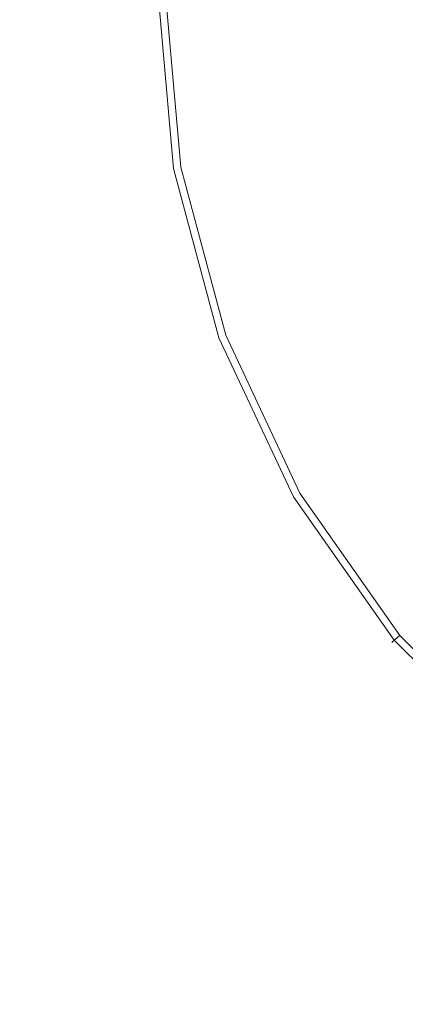
# Model space of a CAD drawing. Extents: x -8158 to -6458, y -517 to 283.
# Drawn here: x -7359 to -7343, y -155 to -115 of the extents above; entities that cross this region are included whole.
import ezdxf

# ---------------------------------------------------------------- set-up
doc = ezdxf.new("R2010")
doc.units = 0
doc.header["$LTSCALE"] = 500
doc.header["$MEASUREMENT"] = 0
for name, color, linetype in [('BESCO_AKRYL', 7, 'Continuous'), ('BESCO_BIALY_CZARNY', 7, 'Continuous'), ('RESZTA-3D', 7, 'Continuous')]:
    doc.layers.add(name, color=color, linetype=linetype)

# ---------------------------------------------------------------- blocks, each defined once
blk = doc.blocks.new('WAS_170_ZP_B_CZ_653_1', base_point=(1.939, 0.038, 0.007))
at = {"layer": 'BESCO_AKRYL', "lineweight": 0, "invisible_edges": 15}
for points in [[(-802.943, -309.266, 0.007), (-1365.589, -445.805, 0.007), (-1478.495, -437.592, 0.007), (-1374.099, -388.65, 0.007)], [(-802.943, -309.266, 0.007), (-1340.851, -497.504, 0.007), (-1458.679, -503.656, 0.007), (-1365.589, -445.805, 0.007)], [(-802.943, -309.266, 0.007), (-1307.152, -533.457, 0.007), (-1422.39, -556.989, 0.007), (-1340.851, -497.504, 0.007)], [(-802.943, -309.266, 0.007), (-1268.245, -554.143, 0.007), (-1379.371, -590.225, 0.007), (-1307.152, -533.457, 0.007)], [(-802.943, -309.266, 0.007), (-1221.214, -563.685, 0.007), (-1327.569, -608.562, 0.007), (-1268.245, -554.143, 0.007)], [(-802.943, -309.266, 0.007), (-1168.526, -565.092, 0.007), (-1267.85, -614.457, 0.007), (-1221.214, -563.685, 0.007)], [(-802.943, -309.266, 0.007), (-1103.05, -564.814, 0.007), (-1198.978, -614.793, 0.007), (-1168.526, -565.092, 0.007)], [(-802.943, -309.266, 0.007), (-1027.015, -564.814, 0.007), (-1113.559, -614.669, 0.007), (-1103.05, -564.814, 0.007)], [(-802.943, -309.266, 0.007), (-913.322, -564.814, 0.007), (-1006.711, -614.669, 0.007), (-1027.015, -564.814, 0.007)], [(-802.943, -309.266, 0.007), (-749.236, -564.814, 0.007), (-838.413, -614.669, 0.007), (-913.322, -564.814, 0.007)], [(-898.362, -397.284, 159.451), (-924.263, -393.47, 159.451), (-924.185, -397.985, 159.451), (-898.253, -400.492, 159.451)], [(-898.362, -397.284, 159.451), (-898.253, -400.492, 159.451), (-896.427, -400.366, 159.208), (-896.531, -397.284, 159.208)], [(-894.728, -397.284, 158.476), (-896.531, -397.284, 159.208), (-896.427, -400.366, 159.208), (-894.627, -400.243, 158.476)], [(-894.728, -397.284, 158.476), (-894.627, -400.243, 158.476), (-891.562, -400.032, 156.802), (-891.655, -397.284, 156.802)], [(-886.018, -397.284, 153.731), (-891.655, -397.284, 156.802), (-891.562, -400.032, 156.802), (-885.938, -399.646, 153.731)], [(-886.018, -397.284, 153.731), (-885.938, -399.646, 153.731), (-880.538, -399.275, 150.782), (-880.606, -397.284, 150.782)], [(-897.926, -403.684, 159.451), (-898.253, -400.492, 159.451), (-924.185, -397.985, 159.451), (-923.832, -404.037, 159.451)], [(-885.697, -401.997, 153.731), (-880.335, -401.257, 150.782), (-880.538, -399.275, 150.782), (-885.938, -399.646, 153.731)], [(-885.697, -401.997, 153.731), (-885.938, -399.646, 153.731), (-891.562, -400.032, 156.802), (-891.282, -402.768, 156.802)], [(-897.926, -403.684, 159.451), (-896.112, -403.434, 159.208), (-896.427, -400.366, 159.208), (-898.253, -400.492, 159.451)], [(-894.326, -403.188, 158.476), (-894.627, -400.243, 158.476), (-896.427, -400.366, 159.208), (-896.112, -403.434, 159.208)], [(-894.326, -403.188, 158.476), (-891.282, -402.768, 156.802), (-891.562, -400.032, 156.802), (-894.627, -400.243, 158.476)], [(-885.697, -401.997, 153.731), (-885.297, -404.326, 153.731), (-879.998, -403.221, 150.782), (-880.335, -401.257, 150.782)], [(-885.697, -401.997, 153.731), (-891.282, -402.768, 156.802), (-890.816, -405.478, 156.802), (-885.297, -404.326, 153.731)], [(-894.326, -403.188, 158.476), (-893.825, -406.105, 158.476), (-890.816, -405.478, 156.802), (-891.282, -402.768, 156.802)], [(-894.326, -403.188, 158.476), (-896.112, -403.434, 159.208), (-895.591, -406.474, 159.208), (-893.825, -406.105, 158.476)], [(-884.74, -406.623, 153.731), (-879.528, -405.156, 150.782), (-879.998, -403.221, 150.782), (-885.297, -404.326, 153.731)], [(-897.926, -403.684, 159.451), (-897.383, -406.848, 159.451), (-895.591, -406.474, 159.208), (-896.112, -403.434, 159.208)], [(-897.926, -403.684, 159.451), (-923.832, -404.037, 159.451), (-923.206, -410.054, 159.451), (-897.383, -406.848, 159.451)], [(-884.74, -406.623, 153.731), (-885.297, -404.326, 153.731), (-890.816, -405.478, 156.802), (-890.168, -408.149, 156.802)], [(-884.74, -406.623, 153.731), (-884.028, -408.875, 153.731), (-878.927, -407.056, 150.782), (-879.528, -405.156, 150.782)], [(-893.126, -408.982, 158.476), (-890.168, -408.149, 156.802), (-890.816, -405.478, 156.802), (-893.825, -406.105, 158.476)], [(-893.126, -408.982, 158.476), (-893.825, -406.105, 158.476), (-895.591, -406.474, 159.208), (-894.863, -409.47, 159.208)], [(-896.625, -409.966, 159.451), (-897.383, -406.848, 159.451), (-923.206, -410.054, 159.451), (-922.309, -414.463, 159.451)], [(-896.625, -409.966, 159.451), (-894.863, -409.47, 159.208), (-895.591, -406.474, 159.208), (-897.383, -406.848, 159.451)], [(-884.74, -406.623, 153.731), (-890.168, -408.149, 156.802), (-889.339, -410.771, 156.802), (-884.028, -408.875, 153.731)], [(-883.164, -411.074, 153.731), (-878.199, -408.909, 150.782), (-878.927, -407.056, 150.782), (-884.028, -408.875, 153.731)], [(-893.126, -408.982, 158.476), (-892.234, -411.804, 158.476), (-889.339, -410.771, 156.802), (-890.168, -408.149, 156.802)], [(-883.164, -411.074, 153.731), (-884.028, -408.875, 153.731), (-889.339, -410.771, 156.802), (-888.334, -413.329, 156.802)], [(-893.126, -408.982, 158.476), (-894.863, -409.47, 159.208), (-893.934, -412.41, 159.208), (-892.234, -411.804, 158.476)], [(-896.625, -409.966, 159.451), (-895.659, -413.025, 159.451), (-893.934, -412.41, 159.208), (-894.863, -409.47, 159.208)], [(-896.625, -409.966, 159.451), (-922.309, -414.463, 159.451), (-921.147, -418.023, 159.451), (-895.659, -413.025, 159.451)], [(-891.152, -414.558, 158.476), (-888.334, -413.329, 156.802), (-889.339, -410.771, 156.802), (-892.234, -411.804, 158.476)], [(-883.164, -411.074, 153.731), (-888.334, -413.329, 156.802), (-887.158, -415.812, 156.802), (-882.153, -413.209, 153.731)], [(-891.152, -414.558, 158.476), (-892.234, -411.804, 158.476), (-893.934, -412.41, 159.208), (-892.807, -415.279, 159.208)], [(-894.485, -416.011, 159.451), (-892.807, -415.279, 159.208), (-893.934, -412.41, 159.208), (-895.659, -413.025, 159.451)], [(-894.485, -416.011, 159.451), (-895.659, -413.025, 159.451), (-921.147, -418.023, 159.451), (-919.726, -421.488, 159.451)], [(-891.152, -414.558, 158.476), (-889.886, -417.232, 158.476), (-887.158, -415.812, 156.802), (-888.334, -413.329, 156.802)], [(-880.999, -415.269, 153.731), (-882.153, -413.209, 153.731), (-887.158, -415.812, 156.802), (-885.815, -418.209, 156.802)], [(-891.152, -414.558, 158.476), (-892.807, -415.279, 159.208), (-891.487, -418.065, 159.208), (-889.886, -417.232, 158.476)], [(-894.485, -416.011, 159.451), (-893.113, -418.91, 159.451), (-891.487, -418.065, 159.208), (-892.807, -415.279, 159.208)], [(-880.999, -415.269, 153.731), (-885.815, -418.209, 156.802), (-884.313, -420.509, 156.802), (-879.708, -417.245, 153.731)], [(-894.485, -416.011, 159.451), (-919.726, -421.488, 159.451), (-918.055, -424.841, 159.451), (-893.113, -418.91, 159.451)], [(-888.441, -419.812, 158.476), (-885.815, -418.209, 156.802), (-887.158, -415.812, 156.802), (-889.886, -417.232, 158.476)], [(-888.441, -419.812, 158.476), (-889.886, -417.232, 158.476), (-891.487, -418.065, 159.208), (-889.982, -420.753, 159.208)], [(-878.285, -419.128, 153.731), (-879.708, -417.245, 153.731), (-884.313, -420.509, 156.802), (-882.658, -422.7, 156.802)], [(-891.546, -421.708, 159.451), (-889.982, -420.753, 159.208), (-891.487, -418.065, 159.208), (-893.113, -418.91, 159.451)], [(-888.441, -419.812, 158.476), (-886.823, -422.288, 158.476), (-884.313, -420.509, 156.802), (-885.815, -418.209, 156.802)], [(-891.546, -421.708, 159.451), (-893.113, -418.91, 159.451), (-918.055, -424.841, 159.451), (-916.142, -428.062, 159.451)], [(-888.441, -419.812, 158.476), (-889.982, -420.753, 159.208), (-888.297, -423.332, 159.208), (-886.823, -422.288, 158.476)], [(-885.041, -424.647, 158.476), (-882.658, -422.7, 156.802), (-884.313, -420.509, 156.802), (-886.823, -422.288, 158.476)], [(-891.546, -421.708, 159.451), (-889.792, -424.392, 159.451), (-888.297, -423.332, 159.208), (-889.982, -420.753, 159.208)], [(-891.546, -421.708, 159.451), (-916.142, -428.062, 159.451), (-913.999, -431.137, 159.451), (-889.792, -424.392, 159.451)], [(-885.041, -424.647, 158.476), (-886.823, -422.288, 158.476), (-888.297, -423.332, 159.208), (-886.44, -425.79, 159.208)], [(-885.041, -424.647, 158.476), (-883.104, -426.878, 158.476), (-880.858, -424.773, 156.802), (-882.658, -422.7, 156.802)], [(-887.86, -426.949, 159.451), (-886.44, -425.79, 159.208), (-888.297, -423.332, 159.208), (-889.792, -424.392, 159.451)], [(-887.86, -426.949, 159.451), (-889.792, -424.392, 159.451), (-913.999, -431.137, 159.451), (-911.636, -434.046, 159.451)], [(-885.041, -424.647, 158.476), (-886.44, -425.79, 159.208), (-884.422, -428.114, 159.208), (-883.104, -426.878, 158.476)], [(-887.86, -426.949, 159.451), (-885.759, -429.368, 159.451), (-884.422, -428.114, 159.208), (-886.44, -425.79, 159.208)], [(-887.86, -426.949, 159.451), (-911.636, -434.046, 159.451), (-909.066, -436.776, 159.451), (-885.759, -429.368, 159.451)], [(-881.018, -428.972, 158.476), (-883.104, -426.878, 158.476), (-884.422, -428.114, 159.208), (-882.249, -430.295, 159.208)], [(-883.499, -431.638, 159.451), (-882.249, -430.295, 159.208), (-884.422, -428.114, 159.208), (-885.759, -429.368, 159.451)], [(-883.499, -431.638, 159.451), (-885.759, -429.368, 159.451), (-909.066, -436.776, 159.451), (-906.3, -439.312, 159.451)], [(-883.499, -431.638, 159.451), (-881.089, -433.748, 159.451), (-879.934, -432.322, 159.208), (-882.249, -430.295, 159.208)], [(-883.499, -431.638, 159.451), (-906.3, -439.312, 159.451), (-903.345, -441.642, 159.451), (-881.089, -433.748, 159.451)], [(-878.541, -435.687, 159.451), (-881.089, -433.748, 159.451), (-903.345, -441.642, 159.451), (-900.206, -443.755, 159.451)], [(-878.541, -435.687, 159.451), (-900.206, -443.755, 159.451), (-896.873, -445.644, 159.451), (-875.868, -437.447, 159.451)], [(-873.081, -439.02, 159.451), (-875.868, -437.447, 159.451), (-896.873, -445.644, 159.451), (-893.333, -447.305, 159.451)]]:
    blk.add_3dface(points, dxfattribs=at)
at = {"layer": 'BESCO_BIALY_CZARNY', "lineweight": 0}
for points, invisible_edges in [([(-892.925, -403.77, 157.459), (-893.557, -396.574, 157.459), (-893.557, -396.574, 155.479), (-892.925, -403.77, 155.479)], 15), ([(-893.423, -396.574, 154.979), (-892.792, -403.747, 154.979), (-892.925, -403.77, 155.479), (-893.557, -396.574, 155.479)], 14), ([(-892.808, -403.75, 158.024), (-893.439, -396.574, 158.024), (-893.557, -396.574, 157.459), (-892.925, -403.77, 157.459)], 15), ([(-892.492, -403.695, 158.569), (-893.118, -396.574, 158.569), (-893.439, -396.574, 158.024), (-892.808, -403.75, 158.024)], 14), ([(-893.055, -396.574, 154.613), (-892.431, -403.684, 154.613), (-892.792, -403.747, 154.979), (-893.423, -396.574, 154.979)], 15), ([(-892.062, -403.619, 158.947), (-892.681, -396.574, 158.947), (-893.118, -396.574, 158.569), (-892.492, -403.695, 158.569)], 15), ([(-892.553, -396.574, 154.479), (-891.936, -403.597, 154.479), (-892.431, -403.684, 154.613), (-893.055, -396.574, 154.613)], 15), ([(-882.723, -401.979, 164.229), (-883.198, -396.574, 164.229), (-892.681, -396.574, 158.947), (-892.062, -403.619, 158.947)], 15), ([(-880.636, -401.613, 154.479), (-891.936, -403.597, 154.479), (-892.553, -396.574, 154.479), (-881.078, -396.574, 154.479)], 15), ([(-881.312, -407.22, 164.229), (-882.723, -401.979, 164.229), (-892.062, -403.619, 158.947), (-890.224, -410.45, 158.947)], 15), ([(-879.321, -406.499, 154.479), (-890.103, -410.406, 154.479), (-891.936, -403.597, 154.479), (-880.636, -401.613, 154.479)], 15), ([(-890.224, -410.45, 158.947), (-892.062, -403.619, 158.947), (-892.492, -403.695, 158.569), (-890.634, -410.599, 158.569)], 15), ([(-891.936, -403.597, 154.479), (-890.103, -410.406, 154.479), (-890.575, -410.577, 154.613), (-892.431, -403.684, 154.613)], 15), ([(-892.792, -403.747, 154.979), (-890.921, -410.702, 154.979), (-891.047, -410.748, 155.479), (-892.925, -403.77, 155.479)], 14), ([(-890.935, -410.708, 158.024), (-892.808, -403.75, 158.024), (-892.925, -403.77, 157.459), (-891.047, -410.748, 157.459)], 15), ([(-891.047, -410.748, 157.459), (-892.925, -403.77, 157.459), (-892.925, -403.77, 155.479), (-891.047, -410.748, 155.479)], 15), ([(-890.634, -410.599, 158.569), (-892.492, -403.695, 158.569), (-892.808, -403.75, 158.024), (-890.935, -410.708, 158.024)], 14), ([(-892.431, -403.684, 154.613), (-890.575, -410.577, 154.613), (-890.921, -410.702, 154.979), (-892.792, -403.747, 154.979)], 15), ([(-877.174, -411.083, 154.479), (-887.111, -416.795, 154.479), (-890.103, -410.406, 154.479), (-879.321, -406.499, 154.479)], 15), ([(-879.009, -412.138, 164.229), (-881.312, -407.22, 164.229), (-890.224, -410.45, 158.947), (-887.221, -416.859, 158.947)], 15), ([(-887.221, -416.859, 158.947), (-890.224, -410.45, 158.947), (-890.634, -410.599, 158.569), (-887.6, -417.077, 158.569)], 15), ([(-890.103, -410.406, 154.479), (-887.111, -416.795, 154.479), (-887.546, -417.045, 154.613), (-890.575, -410.577, 154.613)], 15), ([(-890.921, -410.702, 154.979), (-887.864, -417.229, 154.979), (-887.981, -417.296, 155.479), (-891.047, -410.748, 155.479)], 14), ([(-887.878, -417.237, 158.024), (-890.935, -410.708, 158.024), (-891.047, -410.748, 157.459), (-887.981, -417.296, 157.459)], 15), ([(-887.981, -417.296, 157.459), (-891.047, -410.748, 157.459), (-891.047, -410.748, 155.479), (-887.981, -417.296, 155.479)], 15), ([(-887.6, -417.077, 158.569), (-890.634, -410.599, 158.569), (-890.935, -410.708, 158.024), (-887.878, -417.237, 158.024)], 14), ([(-890.575, -410.577, 154.613), (-887.546, -417.045, 154.613), (-887.864, -417.229, 154.979), (-890.921, -410.702, 154.979)], 15), ([(-874.26, -415.226, 154.479), (-883.049, -422.57, 154.479), (-887.111, -416.795, 154.479), (-877.174, -411.083, 154.479)], 15), ([(-875.884, -416.583, 164.229), (-879.009, -412.138, 164.229), (-887.221, -416.859, 158.947), (-883.147, -422.652, 158.947)], 15), ([(-883.147, -422.652, 158.947), (-887.221, -416.859, 158.947), (-887.6, -417.077, 158.569), (-883.482, -422.932, 158.569)], 15), ([(-887.111, -416.795, 154.479), (-883.049, -422.57, 154.479), (-883.434, -422.891, 154.613), (-887.546, -417.045, 154.613)], 15), ([(-887.864, -417.229, 154.979), (-883.716, -423.127, 154.979), (-883.82, -423.213, 155.479), (-887.981, -417.296, 155.479)], 14), ([(-883.728, -423.138, 158.024), (-887.878, -417.237, 158.024), (-887.981, -417.296, 157.459), (-883.82, -423.213, 157.459)], 7), ([(-883.82, -423.213, 157.459), (-887.981, -417.296, 157.459), (-887.981, -417.296, 155.479), (-883.82, -423.213, 155.479)], 7), ([(-883.482, -422.932, 158.569), (-887.6, -417.077, 158.569), (-887.878, -417.237, 158.024), (-883.728, -423.138, 158.024)], 6), ([(-887.546, -417.045, 154.613), (-883.434, -422.891, 154.613), (-883.716, -423.127, 154.979), (-887.864, -417.229, 154.979)], 15), ([(-883.049, -422.57, 154.479), (-878.042, -427.554, 154.479), (-878.366, -427.938, 154.613), (-883.434, -422.891, 154.613)], 15), ([(-878.406, -427.986, 158.569), (-883.482, -422.932, 158.569), (-883.728, -423.138, 158.024), (-878.612, -428.231, 158.024)], 14), ([(-883.434, -422.891, 154.613), (-878.366, -427.938, 154.613), (-878.603, -428.218, 154.979), (-883.716, -423.127, 154.979)], 15), ([(-878.125, -427.652, 158.948), (-883.147, -422.652, 158.947), (-883.482, -422.932, 158.569), (-878.406, -427.986, 158.569)], 15), ([(-883.716, -423.127, 154.979), (-878.603, -428.218, 154.979), (-878.689, -428.321, 155.479), (-883.82, -423.213, 155.479)], 6), ([(-878.612, -428.231, 158.024), (-883.728, -423.138, 158.024), (-883.82, -423.213, 157.459), (-878.689, -428.321, 157.459)], 15), ([(-878.689, -428.321, 157.459), (-883.82, -423.213, 157.459), (-883.82, -423.213, 155.479), (-878.689, -428.321, 155.479)], 15)]:
    blk.add_3dface(points, dxfattribs=dict(at, invisible_edges=invisible_edges))

msp = doc.modelspace()

# ---------------------------------------------------------------- block references
at = {"layer": 'RESZTA-3D', "color": 7, "lineweight": 0}
msp.add_blockref('WAS_170_ZP_B_CZ_653_1', (-6457.82, 283.158), dxfattribs=at)

doc.saveas('drawing.dxf')
